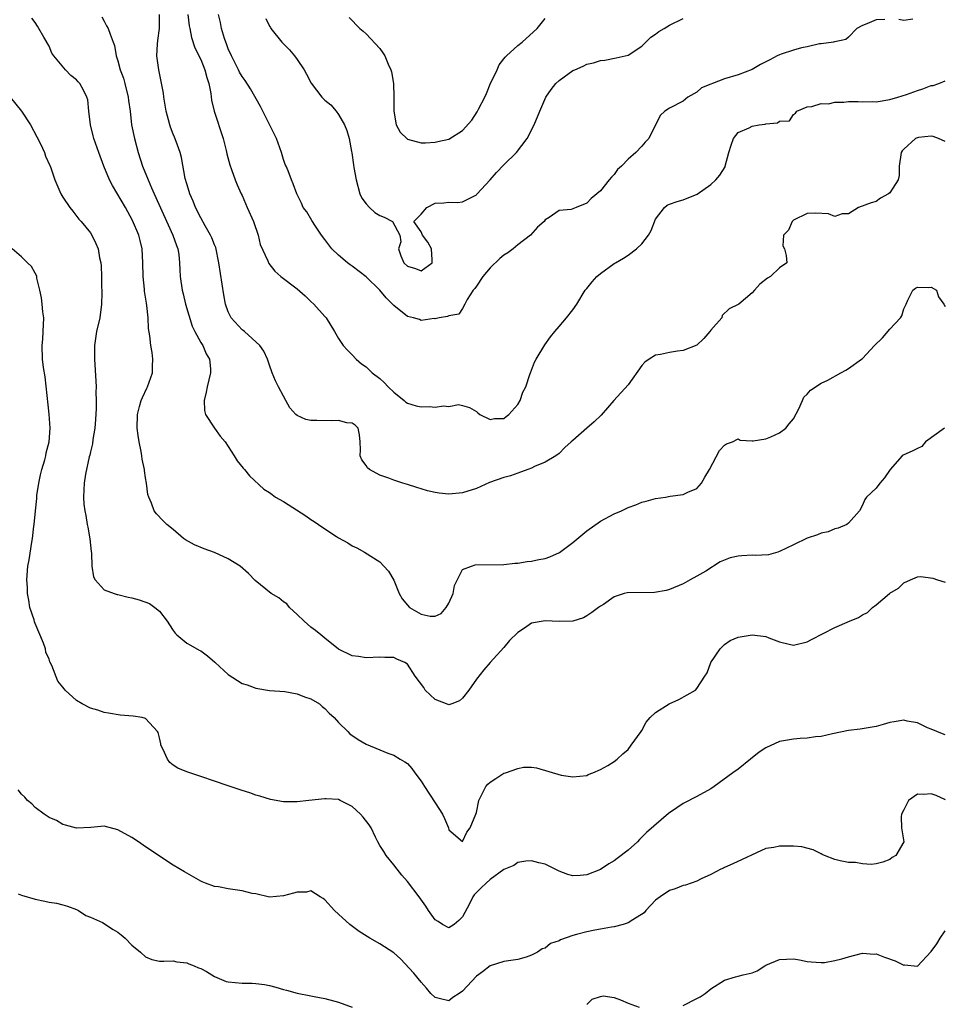
# Model space of a CAD drawing. Units: inches. Extents: x 2553000 to 2556000, y 1539000 to 1542000.
# Drawn here: x 2554789 to 2554923, y 1539297 to 1539440 of the extents above; entities that cross this region are included whole.
import ezdxf

# ---------------------------------------------------------------- set-up
doc = ezdxf.new("R2010")
doc.units = ezdxf.units.IN
doc.header["$MEASUREMENT"] = 0
doc.layers.add('LD25531539_2ft', color=112, linetype='Continuous')

msp = doc.modelspace()

# ---------------------------------------------------------------- linework, layer by layer
at = {"layer": 'LD25531539_2ft'}
for points, elevation in [([(2554922.91, 1539381), (2554920.17, 1539379), (2554919.64, 1539378.36), (2554919, 1539378.07), (2554918.3, 1539377.69), (2554916.9, 1539377.1), (2554916.77, 1539377), (2554915.01, 1539374.99), (2554914.19, 1539373.81), (2554913.52, 1539373), (2554913, 1539372.31), (2554911.6, 1539371), (2554911.35, 1539370.65), (2554911, 1539369.81), (2554910.56, 1539369), (2554909, 1539367.2), (2554908.73, 1539367), (2554907.49, 1539366.51), (2554907, 1539366.41), (2554906.04, 1539365.96), (2554905, 1539365.77), (2554904.5, 1539365.5), (2554903, 1539365.02), (2554901, 1539364.07), (2554899, 1539363.08), (2554898.74, 1539363), (2554897.38, 1539362.62), (2554895.47, 1539362.53), (2554895, 1539362.55), (2554893.51, 1539362.49), (2554893, 1539362.44), (2554891.82, 1539362.18), (2554890.39, 1539361.61), (2554888.27, 1539360.27), (2554887, 1539359.51), (2554886.02, 1539359), (2554885, 1539358.42), (2554883, 1539357.57), (2554882.55, 1539357.45), (2554880.84, 1539357.16), (2554876.89, 1539357.11), (2554876.42, 1539357), (2554875, 1539356.51), (2554873.43, 1539355.43), (2554873, 1539355.16), (2554872.72, 1539355), (2554871.76, 1539354.24), (2554871, 1539353.75), (2554870.53, 1539353.47), (2554869, 1539353), (2554867, 1539352.93), (2554865, 1539353.05), (2554863, 1539352.69), (2554861.99, 1539351.99), (2554861, 1539351.34), (2554859.8, 1539350.2), (2554859, 1539349.19), (2554857, 1539347.02), (2554856.06, 1539345.94), (2554855, 1539344.6), (2554853.92, 1539343), (2554853, 1539341.84), (2554852.55, 1539341.45), (2554851.43, 1539341), (2554851, 1539340.84), (2554850.9, 1539340.9), (2554849, 1539341.62), (2554847.59, 1539343), (2554847.36, 1539343.36), (2554846.13, 1539345), (2554845, 1539346.77), (2554844.61, 1539347), (2554843.48, 1539347.48), (2554843, 1539347.71), (2554841.73, 1539347.73), (2554841, 1539347.78), (2554839, 1539347.7), (2554837.88, 1539347.88), (2554837, 1539347.99), (2554835, 1539348.92), (2554833, 1539350.51), (2554832.45, 1539351), (2554831.66, 1539351.66), (2554831, 1539352.15), (2554830.03, 1539353), (2554829, 1539353.98), (2554827.88, 1539355), (2554827.49, 1539355.49), (2554827, 1539355.82), (2554826.36, 1539356.36), (2554825.22, 1539357), (2554822.88, 1539358.88), (2554821.92, 1539359.92), (2554820.74, 1539361), (2554819, 1539362.04), (2554817, 1539362.96), (2554815.51, 1539363.51), (2554814.09, 1539364.09), (2554812.79, 1539364.79), (2554812.5, 1539365), (2554811, 1539366.28), (2554810.1, 1539367), (2554809.57, 1539367.57), (2554808.59, 1539368.59), (2554808.27, 1539369), (2554807.86, 1539370.14), (2554807.47, 1539371), (2554807.35, 1539371.35), (2554807.16, 1539373), (2554807, 1539373.81), (2554806.85, 1539374.85), (2554806.85, 1539375), (2554806.51, 1539376.51), (2554806.46, 1539377), (2554806.37, 1539377.63), (2554806.07, 1539379), (2554805.92, 1539379.92), (2554805.8, 1539381), (2554805.82, 1539383), (2554806.14, 1539384.14), (2554806.35, 1539385), (2554806.54, 1539385.46), (2554807.21, 1539386.79), (2554807.3, 1539387), (2554807.99, 1539389), (2554808.02, 1539389.98), (2554808.08, 1539391), (2554807.95, 1539391.95), (2554807.78, 1539393), (2554807.61, 1539394.39), (2554807.44, 1539395.44), (2554807.37, 1539397), (2554807.2, 1539398.8), (2554807.13, 1539399.13), (2554807, 1539400), (2554806.86, 1539400.86), (2554806.84, 1539401.16), (2554806.65, 1539403), (2554806.63, 1539405), (2554806.53, 1539407), (2554806.2, 1539408.2), (2554806.01, 1539409), (2554805.11, 1539411.11), (2554804.07, 1539413), (2554802.2, 1539416.2), (2554801.79, 1539417), (2554800.93, 1539419), (2554800.2, 1539421), (2554799.52, 1539423), (2554799.42, 1539423.42), (2554799.01, 1539425), (2554798.77, 1539427), (2554798.61, 1539428.61), (2554798.5, 1539429), (2554798.01, 1539430.01), (2554797.45, 1539431), (2554797.23, 1539431.23), (2554797, 1539431.53), (2554796.17, 1539432.17), (2554795.39, 1539433), (2554793.69, 1539435), (2554793.41, 1539435.41), (2554793, 1539436.4), (2554792.26, 1539437.74), (2554791.54, 1539439), (2554791.32, 1539439.32), (2554791, 1539439.83), (2554790.48, 1539440.48)], 8324), ([(2554800.65, 1539440.65), (2554801, 1539440.03), (2554801.35, 1539439.35), (2554801.6, 1539439), (2554801.86, 1539438.14), (2554802.29, 1539437), (2554802.51, 1539436.51), (2554802.74, 1539435), (2554803, 1539434.27), (2554803.34, 1539433), (2554803.79, 1539431.79), (2554804.01, 1539431), (2554804.5, 1539429), (2554804.54, 1539428.54), (2554804.75, 1539427), (2554804.97, 1539425), (2554805.38, 1539423), (2554805.93, 1539421), (2554806.58, 1539419), (2554807.36, 1539417), (2554807.88, 1539415.88), (2554808.23, 1539415), (2554810.98, 1539409), (2554811.49, 1539407.49), (2554811.68, 1539407), (2554811.82, 1539406.18), (2554811.94, 1539405), (2554811.95, 1539403.95), (2554812, 1539403), (2554812.3, 1539401), (2554812.47, 1539400.47), (2554812.82, 1539399), (2554813.77, 1539395.77), (2554814.16, 1539395), (2554815, 1539393.43), (2554815.29, 1539393), (2554815.79, 1539391.79), (2554816.3, 1539391), (2554816.4, 1539389.6), (2554816.41, 1539389), (2554815.93, 1539387), (2554815.8, 1539386.2), (2554815.51, 1539385), (2554815.57, 1539383.57), (2554815.69, 1539383), (2554816.98, 1539381), (2554817.85, 1539379.85), (2554818.53, 1539379), (2554819, 1539378.32), (2554819.87, 1539377), (2554820.28, 1539376.28), (2554821.17, 1539375.17), (2554821.34, 1539375), (2554822.09, 1539374.09), (2554824.17, 1539372.17), (2554825, 1539371.65), (2554825.35, 1539371.35), (2554825.85, 1539371), (2554827, 1539370.35), (2554830.26, 1539368.26), (2554831, 1539367.73), (2554831.47, 1539367.47), (2554832.1, 1539367), (2554833, 1539366.38), (2554834.72, 1539365.28), (2554835, 1539365.11), (2554836.37, 1539364.37), (2554837, 1539363.95), (2554837.66, 1539363.66), (2554838.79, 1539363), (2554841, 1539361.59), (2554841.56, 1539361), (2554842.24, 1539360.24), (2554843, 1539358.96), (2554843.79, 1539357), (2554844.22, 1539356.22), (2554845, 1539355.31), (2554845.31, 1539355), (2554847, 1539354), (2554848.27, 1539353.73), (2554849, 1539353.7), (2554849.88, 1539354.12), (2554850.63, 1539355), (2554851, 1539355.59), (2554851.64, 1539357), (2554851.82, 1539358.18), (2554853, 1539360.49), (2554854.27, 1539361), (2554854.84, 1539361.16), (2554859, 1539361.21), (2554860.59, 1539361.41), (2554861, 1539361.41), (2554862.35, 1539361.65), (2554863, 1539361.69), (2554864.07, 1539361.93), (2554865, 1539362.1), (2554865.65, 1539362.35), (2554867.05, 1539362.95), (2554869, 1539364.39), (2554871, 1539366.11), (2554873, 1539367.51), (2554875, 1539368.55), (2554876.05, 1539369), (2554877, 1539369.49), (2554878.12, 1539369.88), (2554879, 1539370.27), (2554879.61, 1539370.39), (2554881, 1539370.81), (2554882.44, 1539371), (2554883.13, 1539371.13), (2554885, 1539371.35), (2554885.69, 1539371.69), (2554887, 1539372.26), (2554887.66, 1539373), (2554888.13, 1539373.87), (2554888.83, 1539375), (2554890.26, 1539377.74), (2554891, 1539378.53), (2554891.27, 1539378.73), (2554892.15, 1539379), (2554893, 1539379.45), (2554893.25, 1539379.25), (2554895, 1539379.17), (2554895.14, 1539379.14), (2554897, 1539379.47), (2554897.74, 1539379.74), (2554899, 1539380.31), (2554899.88, 1539381), (2554900.37, 1539381.63), (2554901, 1539382.37), (2554901.78, 1539383.78), (2554902.32, 1539385), (2554902.49, 1539385.51), (2554903, 1539385.91), (2554903.48, 1539386.52), (2554905, 1539387.52), (2554905.99, 1539387.98), (2554907.89, 1539389), (2554908.59, 1539389.41), (2554909, 1539389.66), (2554910.86, 1539391), (2554911, 1539391.12), (2554912.78, 1539393), (2554913.9, 1539394.1), (2554915, 1539395.35), (2554916.53, 1539397), (2554916.72, 1539397.28), (2554917, 1539398.29), (2554917.35, 1539399), (2554917.58, 1539399.58), (2554918.32, 1539401), (2554918.71, 1539401.29), (2554919, 1539401.47), (2554920.59, 1539401.41), (2554921, 1539401.44), (2554921.77, 1539401), (2554922.03, 1539400.03), (2554922.8, 1539399), (2554923, 1539398.66)], 8322), ([(2554923, 1539422.58), (2554922.03, 1539423), (2554921.29, 1539423.29), (2554921, 1539423.35), (2554919.16, 1539423.16), (2554919, 1539423.13), (2554918.71, 1539423), (2554917, 1539421.45), (2554916.78, 1539421.22), (2554916.61, 1539421), (2554916.32, 1539419), (2554916.35, 1539417.65), (2554916.21, 1539417), (2554915, 1539415.16), (2554914.79, 1539415), (2554913.65, 1539414.35), (2554913, 1539413.9), (2554912.3, 1539413.7), (2554910.42, 1539413), (2554909, 1539412.08), (2554908.08, 1539412.08), (2554907, 1539411.72), (2554906.08, 1539412.08), (2554904.18, 1539412.18), (2554903, 1539412.16), (2554901, 1539411.15), (2554900.83, 1539411), (2554900.29, 1539409.71), (2554899.54, 1539409), (2554899.45, 1539407.45), (2554899.68, 1539407), (2554899.94, 1539406.06), (2554900.03, 1539405), (2554899, 1539404.25), (2554897.66, 1539403), (2554897.24, 1539402.76), (2554896.13, 1539401.87), (2554895.37, 1539401), (2554895, 1539400.65), (2554893.06, 1539399), (2554893, 1539398.95), (2554891.67, 1539398.33), (2554890.68, 1539397.32), (2554890.59, 1539397), (2554889, 1539395.21), (2554888.87, 1539395), (2554888, 1539394), (2554886.98, 1539393.02), (2554885, 1539392.24), (2554884.17, 1539392.17), (2554883, 1539391.99), (2554881.7, 1539391.7), (2554881, 1539391.59), (2554880.05, 1539391), (2554879.45, 1539390.55), (2554879, 1539390.08), (2554877, 1539387.3), (2554874.94, 1539385), (2554873.11, 1539382.89), (2554872.08, 1539381.92), (2554871, 1539381.02), (2554869, 1539379.22), (2554868.77, 1539379), (2554867.82, 1539378.18), (2554867, 1539377.34), (2554866.54, 1539377), (2554865, 1539376.04), (2554863.42, 1539375.42), (2554863, 1539375.21), (2554862.46, 1539375), (2554861, 1539374.49), (2554859.94, 1539374.06), (2554859, 1539373.84), (2554856.91, 1539373.09), (2554855, 1539372.25), (2554853, 1539371.62), (2554851, 1539371.43), (2554849.58, 1539371.58), (2554849, 1539371.68), (2554847.92, 1539371.92), (2554847, 1539372.2), (2554846.37, 1539372.37), (2554845, 1539372.8), (2554844.32, 1539373), (2554843, 1539373.43), (2554842.28, 1539373.72), (2554841, 1539374.2), (2554839.49, 1539375), (2554839.22, 1539375.22), (2554839, 1539375.58), (2554838.39, 1539376.39), (2554838.12, 1539377), (2554838.17, 1539377.83), (2554838.12, 1539379), (2554838.02, 1539380.02), (2554837.85, 1539381), (2554837.42, 1539381.42), (2554837, 1539381.71), (2554836.21, 1539381.79), (2554835, 1539382.1), (2554833.94, 1539382.06), (2554831.87, 1539382.13), (2554831, 1539382.12), (2554830.27, 1539382.27), (2554829, 1539382.81), (2554828.8, 1539383), (2554827.93, 1539383.93), (2554827.36, 1539385), (2554827, 1539385.62), (2554826.3, 1539387), (2554825.85, 1539387.85), (2554825.38, 1539389), (2554825, 1539390.14), (2554824.69, 1539391), (2554824.18, 1539392.18), (2554823.6, 1539393), (2554821.34, 1539395), (2554821.15, 1539395.15), (2554821, 1539395.24), (2554819.44, 1539397), (2554819, 1539397.88), (2554818.6, 1539399), (2554818.36, 1539400.36), (2554817.65, 1539405), (2554817.19, 1539407.19), (2554817, 1539407.59), (2554816.62, 1539408.62), (2554816.43, 1539409), (2554815.63, 1539410.37), (2554815, 1539411.49), (2554814.27, 1539413), (2554813.91, 1539413.91), (2554813.43, 1539415), (2554813.34, 1539415.34), (2554813, 1539416.42), (2554812.77, 1539417.23), (2554812.24, 1539420.24), (2554812.03, 1539421), (2554811.43, 1539422.57), (2554811.2, 1539423.2), (2554811, 1539423.67), (2554810.64, 1539424.64), (2554810.51, 1539425), (2554810.01, 1539427), (2554809.87, 1539427.87), (2554809.66, 1539429), (2554809.6, 1539429.6), (2554809.27, 1539431.27), (2554809, 1539432.5), (2554808.91, 1539433), (2554808.65, 1539435), (2554808.72, 1539436.72), (2554808.77, 1539437.23), (2554809.02, 1539438.98), (2554809.03, 1539441)], 8320), ([(2554813.15, 1539441), (2554813.35, 1539439.35), (2554813.43, 1539439), (2554813.67, 1539437.67), (2554814.16, 1539436.16), (2554815, 1539434.48), (2554815.61, 1539433), (2554815.88, 1539431.88), (2554816.17, 1539431), (2554816.45, 1539429.55), (2554816.56, 1539428.56), (2554816.94, 1539427), (2554818.28, 1539423), (2554818.71, 1539421.29), (2554818.81, 1539420.81), (2554819.22, 1539419.22), (2554819.46, 1539418.54), (2554819.98, 1539417), (2554820.31, 1539416.31), (2554820.85, 1539415), (2554821, 1539414.75), (2554821.76, 1539413), (2554822.68, 1539411), (2554823.35, 1539409), (2554823.64, 1539407.64), (2554824.73, 1539405.27), (2554824.88, 1539404.88), (2554825.75, 1539403.75), (2554826.62, 1539403), (2554829, 1539401.19), (2554830.17, 1539400.17), (2554831, 1539399.38), (2554831.43, 1539399), (2554833, 1539397.2), (2554833.21, 1539397), (2554834.42, 1539395), (2554835, 1539393.99), (2554835.67, 1539393), (2554836.31, 1539392.31), (2554837, 1539391.65), (2554837.58, 1539391), (2554838.34, 1539390.34), (2554839, 1539389.89), (2554839.87, 1539389), (2554841, 1539388.21), (2554841.63, 1539387.63), (2554842.21, 1539387), (2554843, 1539386.23), (2554844.53, 1539385), (2554844.78, 1539384.78), (2554845, 1539384.62), (2554846.26, 1539384.26), (2554847, 1539384.08), (2554848.13, 1539384.13), (2554849, 1539384.04), (2554850.25, 1539384.25), (2554851, 1539384.16), (2554852.41, 1539384.41), (2554853, 1539384.29), (2554853.99, 1539383.99), (2554855, 1539383.41), (2554855.22, 1539383.22), (2554855.51, 1539383), (2554857, 1539382.27), (2554857.61, 1539382.39), (2554859, 1539382.38), (2554859.33, 1539382.67), (2554859.72, 1539383), (2554861, 1539384.42), (2554861.35, 1539385), (2554861.76, 1539386.24), (2554862.17, 1539387), (2554862.76, 1539388.76), (2554862.83, 1539389), (2554863.45, 1539390.55), (2554863.68, 1539391), (2554864.93, 1539393.07), (2554865.77, 1539394.23), (2554866.38, 1539395), (2554867, 1539395.74), (2554868.08, 1539397), (2554869, 1539398.15), (2554869.55, 1539399), (2554870.78, 1539401), (2554870.88, 1539401.12), (2554871, 1539401.24), (2554871.78, 1539402.22), (2554872.49, 1539403), (2554873, 1539403.42), (2554875, 1539404.88), (2554875.19, 1539405), (2554876.36, 1539405.64), (2554877, 1539406.08), (2554878.22, 1539407), (2554879, 1539407.74), (2554879.96, 1539409), (2554880.35, 1539409.65), (2554881, 1539411.31), (2554882.28, 1539413), (2554882.66, 1539413.34), (2554883, 1539413.51), (2554884.11, 1539413.89), (2554885, 1539414.11), (2554887.04, 1539414.96), (2554889, 1539416.33), (2554889.76, 1539417), (2554890.31, 1539417.69), (2554891.08, 1539418.92), (2554891.11, 1539419), (2554891.65, 1539421), (2554891.97, 1539422.03), (2554892.29, 1539423), (2554893, 1539423.88), (2554894.59, 1539424.59), (2554895, 1539424.82), (2554896.03, 1539425), (2554896.89, 1539425.11), (2554897, 1539425.15), (2554898.69, 1539425.31), (2554899, 1539425.55), (2554900.42, 1539425.58), (2554901, 1539426.51), (2554901.29, 1539426.71), (2554901.5, 1539427), (2554903, 1539427.62), (2554903.66, 1539427.66), (2554905, 1539428.11), (2554906.07, 1539428.07), (2554907, 1539428.29), (2554908.31, 1539428.31), (2554909, 1539428.37), (2554910.4, 1539428.4), (2554911, 1539428.36), (2554912.41, 1539428.41), (2554913, 1539428.35), (2554915, 1539428.66), (2554916.14, 1539429), (2554917.42, 1539429.42), (2554919, 1539429.96), (2554919.79, 1539430.21), (2554921, 1539430.69), (2554921.27, 1539430.73), (2554922.08, 1539431), (2554923, 1539431.39)], 8318), ([(2554914.26, 1539440.26), (2554913, 1539440.21), (2554911.64, 1539439.64), (2554911, 1539439.41), (2554910.2, 1539439), (2554909, 1539437.7), (2554908.62, 1539437.38), (2554907, 1539437.05), (2554906.97, 1539437.03), (2554906.81, 1539437), (2554905, 1539436.76), (2554904.76, 1539436.76), (2554903, 1539436.3), (2554902.15, 1539436.15), (2554901, 1539435.81), (2554899.23, 1539435.23), (2554899, 1539435.16), (2554898.64, 1539435), (2554897.56, 1539434.44), (2554897, 1539434.12), (2554896.23, 1539433.77), (2554895, 1539433.03), (2554893, 1539432.26), (2554891, 1539431.67), (2554889.24, 1539431), (2554889, 1539430.89), (2554887.64, 1539430.36), (2554887, 1539429.73), (2554885.67, 1539429), (2554885, 1539428.42), (2554883, 1539427.44), (2554882.32, 1539427), (2554881.66, 1539426.34), (2554880.02, 1539423), (2554879.51, 1539422.49), (2554879, 1539421.9), (2554878.12, 1539421), (2554877, 1539420.04), (2554876.06, 1539419), (2554875.49, 1539418.51), (2554875, 1539417.81), (2554874.58, 1539417.42), (2554874.27, 1539417), (2554873, 1539415.45), (2554871.67, 1539414.33), (2554871, 1539413.63), (2554869.47, 1539413), (2554868.73, 1539412.73), (2554867, 1539412.55), (2554865.55, 1539411.55), (2554865, 1539411.2), (2554864.85, 1539411), (2554863.86, 1539410.14), (2554862.85, 1539409), (2554861, 1539407.58), (2554860.32, 1539407), (2554859.55, 1539406.45), (2554859, 1539406.1), (2554858.41, 1539405.59), (2554857, 1539404.28), (2554855.94, 1539403), (2554855, 1539401.62), (2554854.76, 1539401.24), (2554854.55, 1539401), (2554853.64, 1539399.64), (2554853.3, 1539399), (2554853, 1539398.35), (2554852.45, 1539397.55), (2554851, 1539397.31), (2554850.82, 1539397.18), (2554849.58, 1539397), (2554849, 1539396.87), (2554848.89, 1539396.89), (2554847, 1539396.63), (2554846.75, 1539396.75), (2554845.86, 1539397), (2554845, 1539397.21), (2554843, 1539398.81), (2554842.83, 1539399), (2554841.9, 1539399.9), (2554841, 1539401), (2554839, 1539402.96), (2554837, 1539404.52), (2554836.71, 1539404.71), (2554836.32, 1539405), (2554835, 1539406.08), (2554834.02, 1539407), (2554833.57, 1539407.57), (2554833, 1539408.35), (2554832.54, 1539409), (2554831.57, 1539410.43), (2554831.21, 1539411), (2554831.14, 1539411.14), (2554830.4, 1539412.4), (2554829.89, 1539413), (2554829.65, 1539413.65), (2554828.93, 1539415), (2554828.42, 1539416.42), (2554828.16, 1539417), (2554827.69, 1539418.31), (2554827.38, 1539419), (2554827.24, 1539419.24), (2554827, 1539419.98), (2554826.73, 1539421), (2554826.01, 1539423), (2554823.68, 1539427.68), (2554822.24, 1539430.24), (2554821.45, 1539431.45), (2554821, 1539432.02), (2554820.65, 1539432.65), (2554820.49, 1539433), (2554819.47, 1539435), (2554819, 1539436.04), (2554818.75, 1539436.75), (2554818.64, 1539437), (2554818.46, 1539437.54), (2554818.03, 1539439), (2554817.86, 1539439.86), (2554817.57, 1539441)], 8316), ([(2554824.44, 1539440.44), (2554825, 1539439.33), (2554825.11, 1539439.11), (2554825.19, 1539439), (2554826.77, 1539437), (2554827.87, 1539435.87), (2554828.59, 1539435), (2554829, 1539434.46), (2554830.02, 1539433), (2554830.35, 1539432.35), (2554831.05, 1539431.05), (2554832.57, 1539429), (2554833, 1539428.57), (2554833.89, 1539427.89), (2554834.64, 1539427), (2554835, 1539426.5), (2554835.85, 1539425), (2554836.19, 1539424.19), (2554836.52, 1539423), (2554836.86, 1539421.14), (2554836.93, 1539420.93), (2554837.19, 1539419.19), (2554837.21, 1539418.79), (2554837.54, 1539417), (2554838.1, 1539415), (2554838.36, 1539414.36), (2554839, 1539413.53), (2554839.5, 1539413), (2554840.26, 1539412.26), (2554841, 1539411.86), (2554841.61, 1539411.61), (2554842.82, 1539411), (2554843.91, 1539409), (2554844.04, 1539408.04), (2554843.69, 1539407), (2554844.02, 1539405.98), (2554844.49, 1539405), (2554845, 1539404.49), (2554846.18, 1539404.18), (2554847, 1539403.83), (2554848.59, 1539405), (2554848.6, 1539405.4), (2554848.48, 1539407), (2554847.97, 1539407.97), (2554847.18, 1539409), (2554847, 1539409.46), (2554845.93, 1539411), (2554847, 1539412.05), (2554847.82, 1539413), (2554849, 1539413.65), (2554850.3, 1539413.7), (2554851, 1539413.77), (2554852.25, 1539413.75), (2554853, 1539413.81), (2554855, 1539414.87), (2554855.06, 1539414.94), (2554857, 1539417.01), (2554857.92, 1539418.08), (2554859, 1539419.19), (2554860.81, 1539421), (2554862.37, 1539423), (2554863.37, 1539425), (2554864.19, 1539427), (2554865.08, 1539429), (2554865.85, 1539430.15), (2554866.51, 1539431), (2554867, 1539431.43), (2554869, 1539432.86), (2554869.27, 1539433), (2554870.47, 1539433.53), (2554871, 1539433.79), (2554872, 1539434), (2554873, 1539434.35), (2554873.62, 1539434.38), (2554875.28, 1539434.72), (2554877, 1539435.09), (2554879, 1539436.4), (2554879.58, 1539437), (2554880.29, 1539437.71), (2554881, 1539438.14), (2554881.47, 1539438.53), (2554882.23, 1539439), (2554883, 1539439.46), (2554885, 1539440.41)], 8314), ([(2554836.56, 1539440.56), (2554838.09, 1539439), (2554838.57, 1539438.57), (2554839, 1539438.2), (2554841, 1539436.09), (2554841.45, 1539435.45), (2554841.7, 1539435), (2554842.2, 1539433.8), (2554842.58, 1539433), (2554842.69, 1539432.69), (2554842.98, 1539431), (2554843.04, 1539429), (2554843.03, 1539427), (2554843.38, 1539425), (2554843.92, 1539423.92), (2554845, 1539422.94), (2554847, 1539422.39), (2554847.63, 1539422.37), (2554849, 1539422.48), (2554849.43, 1539422.57), (2554851, 1539422.94), (2554853, 1539424.19), (2554854.33, 1539425.67), (2554855.1, 1539426.9), (2554855.29, 1539427.29), (2554856.21, 1539429), (2554856.45, 1539429.55), (2554857, 1539430.9), (2554858.03, 1539433), (2554858.3, 1539433.7), (2554859, 1539434.57), (2554859.18, 1539434.82), (2554859.39, 1539435), (2554861, 1539436.52), (2554861.62, 1539437), (2554863.83, 1539439), (2554865, 1539440.43)], 8312), ([(2554918.34, 1539440.34), (2554917, 1539440.12), (2554916.27, 1539440.27)], 8316), ([(2554787.38, 1539429), (2554789, 1539426.99), (2554790.3, 1539425), (2554791.25, 1539423.25), (2554791.74, 1539422.26), (2554792.32, 1539421), (2554792.47, 1539420.47), (2554793.1, 1539419.1), (2554793.15, 1539419), (2554793.25, 1539418.75), (2554793.86, 1539417), (2554794.7, 1539415), (2554795, 1539414.51), (2554796, 1539413), (2554796.46, 1539412.46), (2554797.34, 1539411.34), (2554797.66, 1539411), (2554799, 1539409.34), (2554799.23, 1539409), (2554799.8, 1539407.8), (2554800.11, 1539407), (2554800.31, 1539405.69), (2554800.49, 1539405), (2554800.55, 1539404.55), (2554800.6, 1539403), (2554800.62, 1539401.38), (2554800.64, 1539401), (2554800.64, 1539400.64), (2554800.61, 1539399), (2554800.36, 1539397), (2554799.9, 1539395), (2554799.58, 1539393), (2554799.59, 1539391), (2554799.81, 1539387.81), (2554799.82, 1539387), (2554799.78, 1539386.22), (2554799.85, 1539385), (2554799.84, 1539383.84), (2554799.75, 1539382.25), (2554799.63, 1539381), (2554799.33, 1539379.33), (2554799.28, 1539378.72), (2554799, 1539377.55), (2554798.91, 1539377.09), (2554798.83, 1539376.83), (2554798.31, 1539374.31), (2554798.1, 1539373), (2554798.06, 1539372.06), (2554797.98, 1539371), (2554798.05, 1539369.95), (2554798.17, 1539369), (2554798.33, 1539368.33), (2554798.55, 1539367), (2554798.64, 1539366.64), (2554798.93, 1539364.93), (2554799.1, 1539363.1), (2554799.14, 1539362.86), (2554799.23, 1539361), (2554799.44, 1539359.44), (2554799.67, 1539359), (2554801, 1539357.52), (2554802.43, 1539357), (2554802.87, 1539356.86), (2554803, 1539356.85), (2554804.49, 1539356.49), (2554805, 1539356.39), (2554806.09, 1539356.09), (2554807.56, 1539355.56), (2554808.37, 1539355), (2554809, 1539354.45), (2554810.14, 1539353), (2554810.48, 1539352.48), (2554811, 1539351.63), (2554811.28, 1539351.28), (2554811.54, 1539351), (2554813, 1539349.82), (2554813.51, 1539349.51), (2554814.79, 1539348.79), (2554815, 1539348.7), (2554815.98, 1539347.98), (2554817.06, 1539347.06), (2554817.11, 1539347), (2554819, 1539345.25), (2554821, 1539343.95), (2554821.75, 1539343.75), (2554823, 1539343.27), (2554825, 1539342.95), (2554827.23, 1539342.77), (2554829, 1539342.46), (2554830.04, 1539342.03), (2554831, 1539341.73), (2554832.22, 1539341), (2554832.62, 1539340.62), (2554833, 1539340.33), (2554833.64, 1539339.64), (2554834.35, 1539339), (2554835, 1539338.3), (2554836.35, 1539337), (2554836.66, 1539336.66), (2554837.83, 1539335.83), (2554839, 1539335.14), (2554841, 1539334.31), (2554842.14, 1539333.86), (2554843, 1539333.57), (2554843.96, 1539333), (2554844.6, 1539332.6), (2554845, 1539332.33), (2554845.61, 1539331.61), (2554846.05, 1539331), (2554847, 1539329.81), (2554847.47, 1539329), (2554849, 1539326.63), (2554850.1, 1539325), (2554850.39, 1539324.39), (2554850.93, 1539323), (2554851, 1539322.73), (2554853, 1539321.05), (2554853.63, 1539322.37), (2554854.09, 1539323), (2554854.92, 1539325), (2554855, 1539325.26), (2554855.36, 1539327), (2554856.38, 1539329), (2554856.67, 1539329.33), (2554857, 1539329.62), (2554857.81, 1539330.19), (2554859, 1539330.94), (2554859.22, 1539331), (2554861, 1539331.64), (2554861.84, 1539331.84), (2554863, 1539331.82), (2554863.74, 1539331.74), (2554867.32, 1539330.68), (2554869, 1539330.4), (2554871, 1539330.61), (2554871.23, 1539330.77), (2554871.89, 1539331), (2554873, 1539331.46), (2554874.07, 1539332.07), (2554875, 1539332.66), (2554875.42, 1539333), (2554876.23, 1539333.77), (2554877, 1539334.4), (2554877.48, 1539335), (2554878.91, 1539337), (2554879, 1539337.13), (2554879.65, 1539338.35), (2554880.23, 1539339), (2554881, 1539339.73), (2554882.99, 1539341.01), (2554884.35, 1539341.65), (2554886.77, 1539343), (2554887, 1539343.23), (2554888.12, 1539345), (2554888.48, 1539345.52), (2554889.03, 1539347), (2554890.39, 1539349), (2554891, 1539349.6), (2554891.82, 1539350.18), (2554893, 1539350.69), (2554895, 1539351.03), (2554897, 1539350.77), (2554897.43, 1539350.57), (2554899, 1539350), (2554900.36, 1539349.64), (2554901, 1539349.52), (2554903, 1539349.98), (2554903.64, 1539350.36), (2554907, 1539352.07), (2554909.14, 1539353), (2554910.45, 1539353.55), (2554911, 1539353.9), (2554911.73, 1539354.27), (2554912.48, 1539355), (2554913, 1539355.35), (2554914.93, 1539357), (2554915, 1539357.05), (2554916.23, 1539357.77), (2554917, 1539358.54), (2554917.98, 1539359), (2554919, 1539359.41), (2554919.47, 1539359.47), (2554921.24, 1539359.24), (2554921.9, 1539359), (2554923, 1539358.65)], 8326), ([(2554923, 1539336.53), (2554922.64, 1539336.64), (2554921.82, 1539337), (2554921, 1539337.31), (2554920.46, 1539337.54), (2554919, 1539338.27), (2554917.5, 1539338.5), (2554917, 1539338.62), (2554915.63, 1539338.37), (2554915, 1539338.28), (2554914.01, 1539337.99), (2554913, 1539337.72), (2554912.4, 1539337.6), (2554910.66, 1539337.34), (2554909, 1539337.15), (2554906.67, 1539336.67), (2554905, 1539336.26), (2554904.21, 1539336.21), (2554903, 1539336.01), (2554901.99, 1539335.99), (2554901, 1539335.88), (2554899, 1539335.54), (2554897, 1539334.62), (2554896.02, 1539333.98), (2554894.79, 1539333), (2554893, 1539331.55), (2554892.2, 1539331), (2554889.5, 1539329), (2554889, 1539328.67), (2554887, 1539327.58), (2554885, 1539326.55), (2554884.07, 1539325.93), (2554882.89, 1539325.11), (2554879.66, 1539322.34), (2554879, 1539321.64), (2554878.67, 1539321.33), (2554878.36, 1539321), (2554877, 1539319.77), (2554875.41, 1539318.59), (2554875, 1539318.24), (2554874.21, 1539317.79), (2554873, 1539316.99), (2554871, 1539316.19), (2554870.08, 1539316.08), (2554869, 1539316.04), (2554868.26, 1539316.26), (2554867, 1539316.73), (2554865, 1539317.73), (2554864.05, 1539317.95), (2554863, 1539318.25), (2554862.19, 1539318.19), (2554861, 1539317.97), (2554860.45, 1539317.55), (2554859, 1539316.95), (2554857, 1539315.52), (2554856.4, 1539315), (2554855.7, 1539314.3), (2554855, 1539313.65), (2554854.7, 1539313.3), (2554854.49, 1539313), (2554853.98, 1539311.98), (2554853, 1539310.11), (2554852.45, 1539309.55), (2554851.76, 1539309), (2554851, 1539308.49), (2554850.1, 1539309), (2554849.44, 1539309.44), (2554849, 1539309.69), (2554848.05, 1539311), (2554847.66, 1539311.66), (2554846.71, 1539313), (2554845, 1539315.22), (2554844.17, 1539316.17), (2554843.49, 1539317), (2554843, 1539317.67), (2554841.91, 1539319), (2554841.59, 1539319.59), (2554841, 1539320.45), (2554840.68, 1539321), (2554840.36, 1539321.64), (2554839.72, 1539323), (2554839.44, 1539323.44), (2554838.58, 1539324.58), (2554838.21, 1539325), (2554837, 1539326.1), (2554835.25, 1539327), (2554835, 1539327.11), (2554833.21, 1539327.21), (2554833, 1539327.23), (2554830.67, 1539327), (2554829, 1539326.78), (2554827.21, 1539326.79), (2554827, 1539326.77), (2554825.11, 1539327.11), (2554823.6, 1539327.6), (2554823, 1539327.76), (2554822.11, 1539328.11), (2554821, 1539328.43), (2554820.58, 1539328.58), (2554818.84, 1539329.16), (2554817, 1539329.81), (2554815, 1539330.48), (2554813, 1539331.12), (2554811.67, 1539331.67), (2554811, 1539332.09), (2554810.5, 1539332.5), (2554810.18, 1539333), (2554809.5, 1539334.5), (2554809.24, 1539335), (2554809.22, 1539335.22), (2554809, 1539336.09), (2554808.85, 1539336.85), (2554808.75, 1539337), (2554807, 1539338.9), (2554806.51, 1539339), (2554805.19, 1539339.2), (2554803.34, 1539339.34), (2554801.63, 1539339.63), (2554801, 1539339.75), (2554800.07, 1539340.07), (2554799, 1539340.4), (2554797.8, 1539341), (2554797, 1539341.51), (2554795.34, 1539343), (2554795.17, 1539343.17), (2554795, 1539343.43), (2554794.27, 1539344.27), (2554793.41, 1539346.59), (2554793.12, 1539347.12), (2554793, 1539347.48), (2554792.52, 1539348.52), (2554792.47, 1539349), (2554792.21, 1539349.79), (2554791, 1539352.67), (2554790.89, 1539352.89), (2554790.82, 1539353.18), (2554790.23, 1539355), (2554790.06, 1539356.06), (2554789.85, 1539357), (2554789.86, 1539357.86), (2554789.76, 1539359), (2554789.93, 1539361), (2554790.12, 1539361.88), (2554790.48, 1539364.48), (2554790.59, 1539365), (2554790.79, 1539366.79), (2554790.84, 1539367), (2554791.02, 1539369), (2554791.22, 1539370.78), (2554791.22, 1539371), (2554791.24, 1539371.24), (2554791.5, 1539373), (2554791.77, 1539374.23), (2554791.96, 1539375), (2554792.4, 1539376.4), (2554792.54, 1539377), (2554792.58, 1539377.42), (2554793.01, 1539379), (2554793.14, 1539381), (2554793.01, 1539383.01), (2554792.45, 1539388.45), (2554792.19, 1539389.81), (2554792.06, 1539391), (2554791.99, 1539393), (2554792.09, 1539393.91), (2554792.15, 1539395), (2554792.22, 1539397), (2554792.11, 1539397.89), (2554792.02, 1539399), (2554791.91, 1539399.91), (2554791.68, 1539401), (2554791.24, 1539402.76), (2554791.21, 1539403), (2554791.16, 1539403.16), (2554791, 1539403.48), (2554790.46, 1539404.46), (2554789.85, 1539405), (2554789.43, 1539405.43), (2554789, 1539405.83), (2554787.67, 1539407)], 8328), ([(2554923.08, 1539327.08), (2554921.7, 1539327.7), (2554921, 1539327.95), (2554919.87, 1539327.87), (2554919, 1539327.9), (2554917.68, 1539327), (2554917, 1539325.65), (2554916.7, 1539325), (2554916.61, 1539324.61), (2554916.7, 1539323), (2554917.02, 1539321), (2554915.87, 1539319), (2554915.31, 1539318.69), (2554915, 1539318.4), (2554913.95, 1539318.05), (2554913, 1539317.8), (2554912.28, 1539317.72), (2554911, 1539317.81), (2554909.99, 1539317.99), (2554909, 1539318.01), (2554907.76, 1539318.24), (2554907, 1539318.42), (2554905.5, 1539319), (2554905.17, 1539319.17), (2554905, 1539319.22), (2554903.84, 1539319.84), (2554902.24, 1539320.24), (2554901, 1539320.37), (2554900.35, 1539320.35), (2554899, 1539320.38), (2554898.14, 1539320.14), (2554897, 1539320.02), (2554892.23, 1539317.77), (2554891, 1539317.28), (2554890.83, 1539317.17), (2554890.47, 1539317), (2554889, 1539316.24), (2554887.61, 1539315.61), (2554887, 1539315.28), (2554886.16, 1539315), (2554885.32, 1539314.68), (2554885, 1539314.63), (2554883.85, 1539314.15), (2554883, 1539313.93), (2554881.65, 1539313), (2554881, 1539312.5), (2554879.57, 1539311), (2554879.32, 1539310.68), (2554877.68, 1539309.68), (2554877, 1539309.22), (2554876.3, 1539309), (2554875, 1539308.64), (2554874.6, 1539308.6), (2554873, 1539308.33), (2554872.19, 1539308.19), (2554871, 1539307.94), (2554869.53, 1539307.53), (2554869, 1539307.41), (2554867.21, 1539306.79), (2554867, 1539306.64), (2554865.77, 1539306.23), (2554865, 1539305.56), (2554864.53, 1539305.47), (2554863.85, 1539305), (2554863, 1539304.53), (2554862.24, 1539304.24), (2554861, 1539303.92), (2554859, 1539303.63), (2554857, 1539302.98), (2554855.88, 1539302.12), (2554855, 1539301.49), (2554853, 1539299.34), (2554852.52, 1539299), (2554851.59, 1539298.41), (2554851, 1539297.91), (2554849.77, 1539298.23), (2554849, 1539298.38), (2554848.41, 1539299), (2554847.77, 1539299.77), (2554847, 1539300.61), (2554845.93, 1539301.93), (2554844, 1539304), (2554843, 1539304.87), (2554841, 1539306.21), (2554839.56, 1539307), (2554837.99, 1539307.99), (2554836.66, 1539309), (2554835, 1539310.5), (2554834.39, 1539311), (2554833, 1539312.56), (2554832.75, 1539312.75), (2554832.33, 1539313), (2554831, 1539313.86), (2554830.33, 1539313.67), (2554829, 1539313.7), (2554828.48, 1539313.52), (2554827, 1539313.16), (2554825, 1539312.97), (2554823, 1539313.43), (2554822.49, 1539313.51), (2554821, 1539313.9), (2554819.98, 1539314.02), (2554819, 1539314.18), (2554817.56, 1539314.44), (2554817, 1539314.52), (2554815.7, 1539315), (2554815.2, 1539315.2), (2554815, 1539315.29), (2554812.63, 1539316.63), (2554811, 1539317.61), (2554807, 1539320.27), (2554805.99, 1539321), (2554805, 1539321.6), (2554803, 1539322.74), (2554801, 1539323.25), (2554799.06, 1539323.06), (2554797, 1539322.96), (2554795.41, 1539323.41), (2554795, 1539323.49), (2554794.06, 1539324.06), (2554793, 1539324.5), (2554792.27, 1539325), (2554791, 1539325.98), (2554790.48, 1539326.48), (2554789.85, 1539327), (2554789.49, 1539327.48), (2554789, 1539327.88), (2554788.51, 1539328.51)], 8330), ([(2554788.54, 1539313.46), (2554789, 1539313.24), (2554791, 1539312.69), (2554792.39, 1539312.39), (2554793, 1539312.24), (2554794.08, 1539312.08), (2554795, 1539311.86), (2554795.66, 1539311.66), (2554797, 1539311.16), (2554797.29, 1539311), (2554798.32, 1539310.32), (2554799, 1539310.05), (2554800.73, 1539309.27), (2554801, 1539309.12), (2554801.21, 1539309), (2554802.28, 1539308.28), (2554803, 1539307.87), (2554803.47, 1539307.47), (2554804.06, 1539307), (2554805, 1539306), (2554806.25, 1539305), (2554807, 1539304.28), (2554807.93, 1539303.93), (2554809, 1539303.69), (2554809.65, 1539303.65), (2554811, 1539303.7), (2554811.56, 1539303.56), (2554813, 1539303.43), (2554813.27, 1539303.27), (2554814.05, 1539303), (2554814.69, 1539302.69), (2554815, 1539302.62), (2554815.82, 1539302.18), (2554817, 1539301.47), (2554818.01, 1539301), (2554818.72, 1539300.72), (2554819, 1539300.67), (2554821, 1539300.46), (2554822.47, 1539300.47), (2554823, 1539300.43), (2554824.27, 1539300.27), (2554825, 1539300.13), (2554825.9, 1539299.9), (2554827, 1539299.56), (2554827.46, 1539299.46), (2554829, 1539299.02), (2554831, 1539298.66), (2554831.44, 1539298.56), (2554833, 1539298.28), (2554835, 1539297.73), (2554836.98, 1539297.02)], 8332), ([(2554885, 1539297.24), (2554887, 1539298.27), (2554887.48, 1539298.52), (2554888.17, 1539299), (2554889, 1539299.64), (2554891, 1539300.9), (2554892.6, 1539301.4), (2554893, 1539301.49), (2554893.7, 1539301.7), (2554895, 1539301.98), (2554895.75, 1539302.25), (2554896.86, 1539303), (2554897, 1539303.08), (2554899, 1539303.93), (2554901, 1539304.01), (2554901.89, 1539303.89), (2554903, 1539303.62), (2554903.56, 1539303.56), (2554905, 1539303.46), (2554905.49, 1539303.49), (2554907, 1539303.76), (2554908.01, 1539304.01), (2554909, 1539304.3), (2554911, 1539304.82), (2554912.71, 1539304.71), (2554913, 1539304.72), (2554914.23, 1539304.23), (2554915.74, 1539303.74), (2554917, 1539303.09), (2554917.12, 1539303.12), (2554919, 1539302.97), (2554921, 1539305.08), (2554921.82, 1539306.18), (2554922.29, 1539307), (2554923, 1539308.06)], 8332), ([(2554871, 1539297.37), (2554871.82, 1539298.18), (2554873, 1539298.57), (2554873.38, 1539298.62), (2554875, 1539298.41), (2554875.93, 1539298.07), (2554877, 1539297.58), (2554878.61, 1539297)], 8332)]:
    msp.add_lwpolyline(points, dxfattribs=dict(at, elevation=elevation))

doc.saveas('drawing.dxf')
